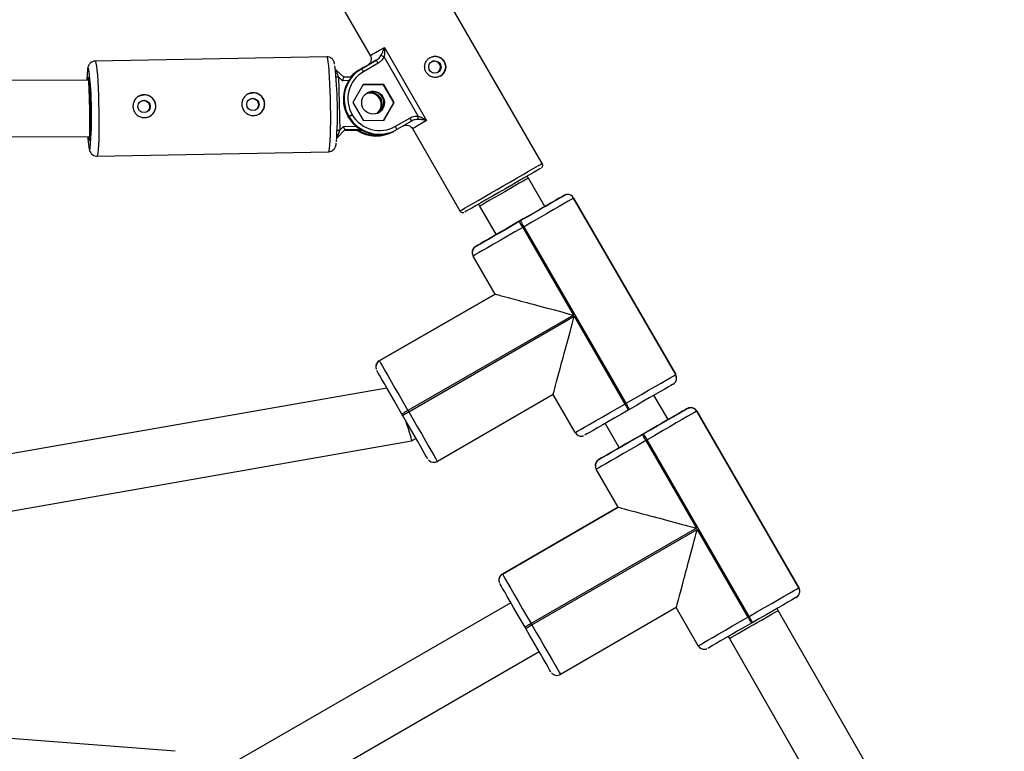
# Model space of a CAD drawing. Units: millimetres. Extents: x 602 to 2581, y 547 to 2222.
# Drawn here: x 2052 to 2080, y 1807 to 1828 of the extents above; entities that cross this region are included whole.
import ezdxf

# ---------------------------------------------------------------- set-up
doc = ezdxf.new("R2010")
doc.units = ezdxf.units.MM
doc.header["$LTSCALE"] = 80
doc.header["$PDSIZE"] = -1
doc.dimstyles.new('ISO-25', dxfattribs={"dimtxt": 2.5, "dimasz": 2.5, "dimexe": 1.25, "dimexo": 0.625, "dimtad": 1, "dimtxsty": 'Standard', "dimcen": 2.5, "dimadec": 0, "dimazin": 0, "dimtfac": 1, "dimtmove": 0, "dimatfit": 3, "dimfxl": 1, "dimarcsym": 0})

# ---------------------------------------------------------------- blocks, each defined once
blk = doc.blocks.new('*D3')
at = {"color": 0, "lineweight": -2}
for p, q in [((2050.486, 2114.79), (2546.234, 2114.79)), ((2538.234, 2088.374), (2538.234, 1490.46)), ((2538.234, 840.161), (2538.234, 1438.076)), ((1624.645, 813.745), (2546.234, 813.745))]:
    blk.add_line(p, q, dxfattribs=at)
at = {"color": 0}
for points in [[(2542.637, 2088.374), (2533.832, 2088.374), (2538.234, 2114.79)], [(2533.832, 840.161), (2542.637, 840.161), (2538.234, 813.745)]]:
    blk.add_solid(points, dxfattribs=at)
at = {"layer": 'Defpoints', "color": 0}
for p in [(2042.486, 2114.79), (1616.645, 813.745), (2538.234, 813.745)]:
    blk.add_point(p, dxfattribs=at)
at = {"color": 0, "insert": (2538.234, 1464.268), "char_height": 28, "attachment_point": 5}
blk.add_mtext('1301', dxfattribs=at)
blk = doc.blocks.new('*D4')
at = {"color": 0, "lineweight": -2}
for p, q in [((2050.68, 1926.435), (2434.667, 1926.435)), ((2426.667, 1900.019), (2426.667, 1472.09)), ((2426.667, 991.778), (2426.667, 1419.706)), ((1501.393, 965.362), (2434.667, 965.362))]:
    blk.add_line(p, q, dxfattribs=at)
at = {"color": 0}
for points in [[(2431.07, 1900.019), (2422.265, 1900.019), (2426.667, 1926.435)], [(2422.265, 991.778), (2431.07, 991.778), (2426.667, 965.362)]]:
    blk.add_solid(points, dxfattribs=at)
at = {"layer": 'Defpoints', "color": 0}
for p in [(2042.68, 1926.435), (1493.393, 965.362), (2426.667, 965.362)]:
    blk.add_point(p, dxfattribs=at)
at = {"color": 0, "insert": (2426.667, 1445.898), "char_height": 28, "attachment_point": 5}
blk.add_mtext('961', dxfattribs=at)

msp = doc.modelspace()

# ---------------------------------------------------------------- linework, layer by layer
at = {"color": 7, "linetype": 'Continuous', "lineweight": 25}
for p, q in [((2066.912, 1823.57), (2063.012, 1830.325)), ((2060.674, 1828.975), (2062.024, 1826.637)), ((2062.426, 1826.869), (2063.626, 1824.79)), ((2060.792, 1826.601), (2054.204, 1826.479)), ((2063.387, 1824.914), (2062.414, 1826.6)), ((2061.955, 1826.367), (2061.683, 1826.209)), ((2061.704, 1826.221), (2061.799, 1826.276)), ((2061.848, 1826.304), (2061.753, 1826.249)), ((2061.775, 1826.262), (2062.192, 1826.502)), ((2061.799, 1826.276), (2061.848, 1826.304)), ((2061.8, 1826.276), (2061.799, 1826.276)), ((2062.247, 1826.419), (2061.83, 1826.178)), ((2061.268, 1826.019), (2061.044, 1826.235)), ((2061.124, 1826.028), (2061.155, 1824.512)), ((2061.234, 1825.922), (2061.124, 1826.028)), ((2061.486, 1826.023), (2061.268, 1826.019)), ((2061.683, 1826.209), (2061.704, 1826.221)), ((2061.753, 1826.249), (2061.775, 1826.262)), ((2054.015, 1825.936), (2045.8, 1825.909)), ((2054.037, 1825.937), (2054.015, 1825.936)), ((2061.414, 1825.925), (2061.234, 1825.922)), ((2061.822, 1825.814), (2061.528, 1825.305)), ((2062.398, 1825.807), (2061.818, 1825.808)), ((2062.41, 1825.814), (2061.822, 1825.814)), ((2062.398, 1825.807), (2062.41, 1825.814)), ((2062.693, 1825.297), (2062.398, 1825.807)), ((2062.704, 1825.304), (2062.41, 1825.814)), ((2061.528, 1825.305), (2061.823, 1824.795)), ((2062.403, 1824.794), (2062.693, 1825.297)), ((2062.411, 1824.794), (2062.704, 1825.304)), ((2062.693, 1825.297), (2062.704, 1825.304)), ((2061.393, 1824.898), (2061.414, 1824.91)), ((2061.398, 1824.889), (2061.393, 1824.898)), ((2061.398, 1824.889), (2061.42, 1824.901)), ((2061.42, 1824.901), (2061.414, 1824.91)), ((2061.506, 1824.963), (2061.512, 1824.954)), ((2062.242, 1825.006), (2062.225, 1824.993)), ((2061.155, 1824.512), (2061.261, 1824.623)), ((2061.261, 1824.623), (2061.613, 1824.629)), ((2061.823, 1824.795), (2062.411, 1824.794)), ((2062.738, 1824.624), (2063.147, 1824.86)), ((2063.192, 1824.77), (2062.782, 1824.534)), ((2045.801, 1824.309), (2054.047, 1824.336)), ((2054.047, 1824.336), (2054.069, 1824.337)), ((2061.299, 1824.52), (2061.083, 1824.295)), ((2061.28, 1824.501), (2061.786, 1824.51)), ((2061.28, 1824.501), (2061.786, 1824.51)), ((2061.754, 1824.529), (2061.299, 1824.52)), ((2062.69, 1824.482), (2062.712, 1824.494)), ((2062.738, 1824.509), (2062.712, 1824.494)), ((2062.761, 1824.522), (2062.782, 1824.534)), ((2063.224, 1824.558), (2064.574, 1822.22)), ((2054.254, 1823.779), (2060.842, 1823.902)), ((2054.257, 1823.78), (2054.254, 1823.779)), ((2060.842, 1823.902), (2060.844, 1823.902)), ((2066.518, 1823.153), (2066.486, 1823.208)), ((2066.986, 1822.342), (2066.518, 1823.153)), ((2067.072, 1822.392), (2067.531, 1822.657)), ((2067.531, 1822.657), (2067.531, 1822.657)), ((2065.1, 1822.408), (2065.132, 1822.353)), ((2065.132, 1822.353), (2065.6, 1821.542)), ((2067.804, 1822.584), (2070.704, 1817.561)), ((2067.804, 1822.584), (2067.804, 1822.584)), ((2070.704, 1817.561), (2067.804, 1822.584)), ((2066.258, 1821.922), (2066.293, 1821.942)), ((2066.393, 1821.768), (2066.358, 1821.748)), ((2066.358, 1821.748), (2067.798, 1819.254)), ((2069.293, 1816.745), (2066.393, 1821.768)), ((2065.02, 1821.207), (2065.513, 1821.492)), ((2064.92, 1821.034), (2064.92, 1821.034)), ((2064.92, 1821.034), (2064.927, 1820.991)), ((2064.92, 1821.034), (2064.92, 1821.034)), ((2065.02, 1821.207), (2065.02, 1821.207)), ((2065.02, 1821.207), (2065.02, 1821.207)), ((2065.571, 1819.852), (2064.946, 1820.934)), ((2065.571, 1819.852), (2062.281, 1817.952)), ((2065.571, 1819.852), (2062.281, 1817.952)), ((2062.281, 1817.952), (2065.571, 1819.852)), ((2067.798, 1819.254), (2063.096, 1816.539)), ((2063.116, 1816.505), (2067.818, 1819.22)), ((2067.818, 1819.22), (2069.258, 1816.725)), ((2062.281, 1817.952), (2062.281, 1817.952)), ((2062.281, 1817.952), (2062.281, 1817.952)), ((2062.181, 1817.778), (2062.181, 1817.778)), ((2062.181, 1817.778), (2062.191, 1817.726)), ((2062.181, 1817.778), (2062.181, 1817.778)), ((2062.191, 1817.726), (2062.194, 1817.712)), ((2070.704, 1817.561), (2070.704, 1817.561)), ((2070.731, 1817.461), (2070.722, 1817.51)), ((2070.731, 1817.461), (2070.731, 1817.461)), ((2062.496, 1817.177), (2044.221, 1813.977)), ((2067.221, 1816.994), (2063.931, 1815.094)), ((2067.846, 1815.911), (2067.221, 1816.994)), ((2070.486, 1816.28), (2070.086, 1816.973)), ((2063.096, 1816.539), (2063.116, 1816.505)), ((2069.258, 1816.725), (2069.293, 1816.745)), ((2069.393, 1816.572), (2069.358, 1816.552)), ((2070.572, 1816.33), (2071.031, 1816.595)), ((2071.031, 1816.595), (2071.031, 1816.595)), ((2071.304, 1816.522), (2074.204, 1811.499)), ((2071.304, 1816.522), (2071.304, 1816.522)), ((2074.204, 1811.499), (2071.304, 1816.522)), ((2062.942, 1816.405), (2062.922, 1816.439)), ((2068.7, 1816.173), (2069.1, 1815.48)), ((2044.333, 1812.372), (2063.199, 1815.676)), ((2063.2, 1815.677), (2063.322, 1815.747)), ((2069.758, 1815.859), (2069.793, 1815.879)), ((2069.893, 1815.706), (2069.858, 1815.686)), ((2069.858, 1815.686), (2071.298, 1813.192)), ((2072.793, 1810.683), (2069.893, 1815.706)), ((2068.52, 1815.145), (2069.013, 1815.43)), ((2068.52, 1815.145), (2068.52, 1815.145)), ((2068.52, 1815.145), (2068.52, 1815.145)), ((2068.42, 1814.972), (2068.42, 1814.972)), ((2068.42, 1814.972), (2068.427, 1814.929)), ((2068.42, 1814.972), (2068.42, 1814.972)), ((2069.071, 1813.789), (2068.446, 1814.872)), ((2069.071, 1813.789), (2065.781, 1811.889)), ((2069.071, 1813.789), (2065.781, 1811.889)), ((2065.781, 1811.889), (2069.071, 1813.789)), ((2071.298, 1813.192), (2066.596, 1810.477)), ((2066.616, 1810.442), (2071.318, 1813.157)), ((2071.318, 1813.157), (2072.758, 1810.663)), ((2065.681, 1811.716), (2065.681, 1811.716)), ((2065.681, 1811.716), (2065.691, 1811.664)), ((2065.681, 1811.716), (2065.681, 1811.716)), ((2065.781, 1811.889), (2065.781, 1811.889)), ((2065.781, 1811.889), (2065.781, 1811.889)), ((2065.691, 1811.664), (2065.694, 1811.65)), ((2074.204, 1811.499), (2074.204, 1811.499)), ((2074.231, 1811.399), (2074.222, 1811.448)), ((2074.231, 1811.399), (2074.231, 1811.399)), ((2066.022, 1811.07), (2057.988, 1806.432)), ((2070.721, 1810.932), (2067.431, 1809.032)), ((2071.346, 1809.849), (2070.721, 1810.932)), ((2073.618, 1810.854), (2073.586, 1810.91)), ((2072.758, 1810.663), (2072.793, 1810.683)), ((2078.312, 1802.665), (2073.618, 1810.854)), ((2066.442, 1810.342), (2066.422, 1810.377)), ((2066.596, 1810.477), (2066.616, 1810.442)), ((2072.893, 1810.51), (2072.858, 1810.49)), ((2072.2, 1810.11), (2072.231, 1810.056)), ((2072.231, 1810.056), (2077.099, 1801.564)), ((2058.786, 1805.045), (2066.822, 1809.685)), ((2056.48, 1806.846), (2044.288, 1807.797))]:
    msp.add_line(p, q, dxfattribs=at)
at = {"color": 7, "linetype": 'Continuous', "lineweight": 25, "flags": 128}
for points in [[(2062.024, 1826.637), (2062.037, 1826.645), (2062.086, 1826.673), (2062.169, 1826.721), (2062.284, 1826.787), (2062.426, 1826.869)], [(2060.844, 1823.902), (2060.857, 1823.928), (2060.868, 1823.99), (2060.878, 1824.086), (2060.886, 1824.214), (2060.893, 1824.37), (2060.897, 1824.551), (2060.899, 1824.75), (2060.899, 1824.963), (2060.897, 1825.184), (2060.892, 1825.407), (2060.885, 1825.625), (2060.877, 1825.834), (2060.867, 1826.026), (2060.855, 1826.198), (2060.843, 1826.343), (2060.83, 1826.459), (2060.816, 1826.542), (2060.802, 1826.589), (2060.792, 1826.601)], [(2054.027, 1826.232), (2054.024, 1826.243), (2054.012, 1826.273), (2054, 1826.266), (2053.989, 1826.223), (2053.985, 1826.198)], [(2054.204, 1826.479), (2054.215, 1826.467), (2054.228, 1826.419), (2054.242, 1826.336), (2054.255, 1826.221), (2054.268, 1826.075), (2054.279, 1825.904), (2054.289, 1825.711), (2054.298, 1825.503), (2054.304, 1825.284), (2054.309, 1825.062), (2054.311, 1824.841), (2054.311, 1824.627), (2054.309, 1824.428), (2054.305, 1824.248), (2054.299, 1824.091), (2054.29, 1823.963), (2054.28, 1823.867), (2054.269, 1823.806), (2054.257, 1823.78)], [(2062.192, 1826.502), (2062.098, 1826.448), (2062.026, 1826.407), (2062.009, 1826.397)], [(2054.019, 1824.336), (2054.02, 1824.324), (2054.032, 1824.258), (2054.043, 1824.227), (2054.053, 1824.233), (2054.063, 1824.276), (2054.071, 1824.353), (2054.077, 1824.462), (2054.082, 1824.598), (2054.084, 1824.756), (2054.084, 1824.928), (2054.082, 1825.109), (2054.078, 1825.291), (2054.072, 1825.465), (2054.064, 1825.626), (2054.054, 1825.766), (2054.044, 1825.88), (2054.033, 1825.963), (2054.022, 1826.012), (2054.011, 1826.025), (2054.011, 1826.025)], [(2061.683, 1826.209), (2061.525, 1826.096), (2061.45, 1826.022)], [(2061.46, 1826.023), (2061.547, 1826.109), (2061.704, 1826.221)], [(2055.441, 1825.478), (2055.49, 1825.501), (2055.595, 1825.52)], [(2058.535, 1825.536), (2058.584, 1825.558), (2058.689, 1825.578)], [(2061.904, 1825.556), (2061.93, 1825.567), (2062.035, 1825.586)], [(2062.065, 1825.584), (2061.978, 1825.58), (2061.913, 1825.56)], [(2061.927, 1825.57), (2061.976, 1825.593), (2062.081, 1825.612)], [(2061.414, 1824.91), (2061.417, 1824.912), (2061.423, 1824.915), (2061.432, 1824.921), (2061.444, 1824.927), (2061.457, 1824.935), (2061.473, 1824.944), (2061.489, 1824.954), (2061.506, 1824.963)], [(2061.42, 1824.901), (2061.423, 1824.902), (2061.429, 1824.906), (2061.437, 1824.911), (2061.449, 1824.918), (2061.463, 1824.926), (2061.478, 1824.935), (2061.495, 1824.944), (2061.512, 1824.954)], [(2063.626, 1824.79), (2063.484, 1824.708), (2063.369, 1824.642), (2063.286, 1824.594), (2063.237, 1824.566), (2063.224, 1824.558)], [(2054.029, 1824.031), (2054.041, 1823.988), (2054.053, 1823.976)], [(2054.053, 1823.976), (2054.064, 1824.001), (2054.065, 1824.005)], [(2065.82, 1822.939), (2066.011, 1823.049), (2066.195, 1823.155), (2066.366, 1823.254), (2066.521, 1823.344), (2066.654, 1823.42), (2066.762, 1823.483), (2066.842, 1823.53), (2066.893, 1823.559), (2066.912, 1823.57), (2066.912, 1823.57)], [(2066.875, 1823.433), (2066.864, 1823.427), (2066.822, 1823.402), (2066.75, 1823.361), (2066.651, 1823.304), (2066.527, 1823.232), (2066.382, 1823.148), (2066.22, 1823.055), (2066.046, 1822.954), (2065.865, 1822.849)], [(2064.574, 1822.22), (2064.587, 1822.227), (2064.631, 1822.253), (2064.706, 1822.296), (2064.809, 1822.355), (2064.937, 1822.429), (2065.087, 1822.516), (2065.256, 1822.613), (2065.437, 1822.718), (2065.627, 1822.828), (2065.82, 1822.939)], [(2066.518, 1823.153), (2066.518, 1823.152), (2066.498, 1823.141), (2066.446, 1823.111), (2066.366, 1823.064), (2066.26, 1823.003), (2066.134, 1822.931), (2065.993, 1822.849), (2065.845, 1822.764), (2065.696, 1822.677), (2065.552, 1822.595), (2065.422, 1822.519), (2065.31, 1822.455), (2065.222, 1822.404), (2065.163, 1822.37), (2065.135, 1822.354), (2065.132, 1822.353)], [(2065.865, 1822.849), (2065.681, 1822.743), (2065.501, 1822.639), (2065.329, 1822.54), (2065.17, 1822.448), (2065.029, 1822.367), (2064.911, 1822.299), (2064.817, 1822.245), (2064.752, 1822.207), (2064.717, 1822.187), (2064.71, 1822.183)], [(2066.293, 1821.942), (2066.486, 1822.053), (2066.675, 1822.163), (2066.855, 1822.266), (2067.021, 1822.362), (2067.168, 1822.447), (2067.295, 1822.52), (2067.396, 1822.579), (2067.47, 1822.622), (2067.516, 1822.648), (2067.531, 1822.657)], [(2067.531, 1822.657), (2067.516, 1822.649), (2067.47, 1822.623), (2067.396, 1822.58), (2067.295, 1822.521), (2067.168, 1822.448), (2067.021, 1822.363), (2066.985, 1822.343)], [(2067.531, 1822.657), (2067.567, 1822.674), (2067.605, 1822.682)], [(2067.072, 1822.392), (2067.054, 1822.382), (2067.003, 1822.352), (2066.921, 1822.305), (2066.812, 1822.242), (2066.68, 1822.166), (2066.531, 1822.08), (2066.372, 1821.988), (2066.21, 1821.894), (2066.051, 1821.803), (2065.903, 1821.717), (2065.771, 1821.641), (2065.663, 1821.578), (2065.581, 1821.531), (2065.531, 1821.502), (2065.513, 1821.492)], [(2067.804, 1822.584), (2067.787, 1822.574), (2067.735, 1822.544), (2067.65, 1822.495), (2067.535, 1822.428), (2067.391, 1822.345), (2067.222, 1822.248), (2067.034, 1822.138), (2066.829, 1822.02), (2066.614, 1821.896), (2066.393, 1821.768)], [(2066.985, 1822.342), (2067.007, 1822.355), (2067.035, 1822.371)], [(2065.02, 1821.207), (2065.035, 1821.216), (2065.08, 1821.242), (2065.155, 1821.285), (2065.256, 1821.343), (2065.382, 1821.416), (2065.53, 1821.502), (2065.696, 1821.597), (2065.875, 1821.701), (2066.064, 1821.81), (2066.258, 1821.922)], [(2066.358, 1821.748), (2066.339, 1821.782), (2066.32, 1821.815), (2066.302, 1821.845), (2066.287, 1821.871), (2066.275, 1821.892), (2066.266, 1821.908), (2066.26, 1821.918), (2066.258, 1821.922)], [(2066.393, 1821.768), (2066.373, 1821.802), (2066.354, 1821.835), (2066.337, 1821.865), (2066.322, 1821.891), (2066.31, 1821.912), (2066.3, 1821.928), (2066.295, 1821.938), (2066.293, 1821.942)], [(2066.358, 1821.748), (2066.137, 1821.621), (2065.922, 1821.497), (2065.717, 1821.378), (2065.528, 1821.269), (2065.36, 1821.172), (2065.216, 1821.089), (2065.1, 1821.023), (2065.016, 1820.974), (2064.964, 1820.944), (2064.946, 1820.934)], [(2065.6, 1821.543), (2065.53, 1821.503), (2065.382, 1821.417), (2065.256, 1821.344), (2065.155, 1821.286), (2065.08, 1821.243), (2065.035, 1821.216), (2065.02, 1821.207)], [(2062.281, 1817.952), (2062.291, 1817.934), (2062.32, 1817.882), (2062.369, 1817.797), (2062.436, 1817.682), (2062.519, 1817.538), (2062.616, 1817.369), (2062.726, 1817.18), (2062.844, 1816.975), (2062.968, 1816.76), (2063.096, 1816.539)], [(2062.181, 1817.778), (2062.182, 1817.752), (2062.188, 1817.725)], [(2062.922, 1816.439), (2062.81, 1816.633), (2062.701, 1816.822), (2062.598, 1817.002), (2062.502, 1817.167), (2062.417, 1817.315), (2062.344, 1817.441), (2062.285, 1817.543), (2062.242, 1817.618), (2062.216, 1817.663), (2062.207, 1817.678)], [(2069.293, 1816.745), (2069.513, 1816.873), (2069.729, 1816.997), (2069.934, 1817.115), (2070.122, 1817.225), (2070.291, 1817.322), (2070.435, 1817.405), (2070.55, 1817.472), (2070.635, 1817.521), (2070.687, 1817.551), (2070.704, 1817.561)], [(2070.725, 1817.511), (2070.721, 1817.525), (2070.704, 1817.561)], [(2070.731, 1817.461), (2070.729, 1817.487), (2070.725, 1817.511)], [(2070.631, 1817.288), (2070.616, 1817.279), (2070.57, 1817.253), (2070.496, 1817.21), (2070.395, 1817.151), (2070.268, 1817.078), (2070.121, 1816.993), (2069.955, 1816.897), (2069.775, 1816.793), (2069.586, 1816.684), (2069.393, 1816.572)], [(2063.096, 1816.539), (2063.062, 1816.52), (2063.029, 1816.501), (2062.999, 1816.484), (2062.973, 1816.469), (2062.951, 1816.456), (2062.936, 1816.447), (2062.926, 1816.441), (2062.922, 1816.439)], [(2062.942, 1816.405), (2062.946, 1816.407), (2062.956, 1816.412), (2062.972, 1816.421), (2062.993, 1816.434), (2063.019, 1816.449), (2063.049, 1816.466), (2063.082, 1816.485), (2063.116, 1816.505)], [(2063.116, 1816.505), (2063.243, 1816.284), (2063.367, 1816.068), (2063.486, 1815.864), (2063.595, 1815.675), (2063.692, 1815.507), (2063.775, 1815.363), (2063.842, 1815.247), (2063.891, 1815.163), (2063.92, 1815.111), (2063.931, 1815.094)], [(2067.846, 1815.911), (2067.864, 1815.921), (2067.916, 1815.951), (2068, 1816), (2068.116, 1816.066), (2068.26, 1816.149), (2068.428, 1816.246), (2068.617, 1816.355), (2068.822, 1816.474), (2069.037, 1816.598), (2069.258, 1816.725)], [(2069.358, 1816.552), (2069.164, 1816.44), (2068.975, 1816.331), (2068.796, 1816.228), (2068.63, 1816.132), (2068.482, 1816.047), (2068.356, 1815.974), (2068.255, 1815.916), (2068.18, 1815.873), (2068.135, 1815.847), (2068.12, 1815.838)], [(2069.258, 1816.725), (2069.278, 1816.692), (2069.296, 1816.659), (2069.314, 1816.629), (2069.329, 1816.603), (2069.341, 1816.581), (2069.35, 1816.565), (2069.356, 1816.556), (2069.358, 1816.552)], [(2069.393, 1816.572), (2069.391, 1816.576), (2069.385, 1816.585), (2069.376, 1816.601), (2069.363, 1816.623), (2069.348, 1816.649), (2069.331, 1816.679), (2069.312, 1816.712), (2069.293, 1816.745)], [(2069.793, 1815.879), (2069.986, 1815.991), (2070.175, 1816.1), (2070.355, 1816.204), (2070.521, 1816.3), (2070.668, 1816.385), (2070.795, 1816.458), (2070.896, 1816.517), (2070.97, 1816.56), (2071.016, 1816.586), (2071.031, 1816.595)], [(2071.304, 1816.522), (2071.287, 1816.512), (2071.235, 1816.482), (2071.15, 1816.433), (2071.035, 1816.366), (2070.891, 1816.283), (2070.722, 1816.185), (2070.534, 1816.076), (2070.329, 1815.958), (2070.113, 1815.834), (2069.893, 1815.706)], [(2071.031, 1816.595), (2071.016, 1816.586), (2070.97, 1816.56), (2070.896, 1816.518), (2070.795, 1816.459), (2070.668, 1816.386), (2070.521, 1816.301), (2070.485, 1816.281)], [(2071.031, 1816.595), (2071.067, 1816.611), (2071.105, 1816.62)], [(2063.657, 1815.167), (2063.649, 1815.182), (2063.622, 1815.227), (2063.579, 1815.302), (2063.521, 1815.403), (2063.448, 1815.529), (2063.363, 1815.677), (2063.267, 1815.842), (2063.163, 1816.022), (2063.054, 1816.211), (2062.942, 1816.405)], [(2070.572, 1816.33), (2070.554, 1816.32), (2070.503, 1816.29), (2070.421, 1816.243), (2070.312, 1816.18), (2070.18, 1816.103), (2070.031, 1816.018), (2069.872, 1815.926), (2069.71, 1815.832), (2069.551, 1815.74), (2069.403, 1815.655), (2069.271, 1815.579), (2069.163, 1815.516), (2069.081, 1815.469), (2069.031, 1815.44), (2069.013, 1815.43)], [(2070.485, 1816.28), (2070.507, 1816.292), (2070.535, 1816.309)], [(2069.858, 1815.686), (2069.637, 1815.559), (2069.422, 1815.434), (2069.217, 1815.316), (2069.028, 1815.207), (2068.86, 1815.11), (2068.716, 1815.027), (2068.6, 1814.96), (2068.516, 1814.912), (2068.464, 1814.882), (2068.446, 1814.872)], [(2068.52, 1815.145), (2068.535, 1815.154), (2068.58, 1815.18), (2068.655, 1815.223), (2068.756, 1815.281), (2068.882, 1815.354), (2069.03, 1815.439), (2069.196, 1815.535), (2069.375, 1815.639), (2069.564, 1815.748), (2069.758, 1815.859)], [(2069.858, 1815.686), (2069.839, 1815.72), (2069.82, 1815.752), (2069.803, 1815.782), (2069.787, 1815.809), (2069.775, 1815.83), (2069.766, 1815.846), (2069.76, 1815.856), (2069.758, 1815.859)], [(2069.893, 1815.706), (2069.873, 1815.74), (2069.854, 1815.772), (2069.837, 1815.802), (2069.822, 1815.829), (2069.81, 1815.85), (2069.8, 1815.866), (2069.795, 1815.876), (2069.793, 1815.879)], [(2069.1, 1815.481), (2069.03, 1815.44), (2068.882, 1815.355), (2068.756, 1815.282), (2068.655, 1815.223), (2068.58, 1815.18), (2068.535, 1815.154), (2068.52, 1815.145)], [(2065.681, 1811.716), (2065.682, 1811.69), (2065.688, 1811.663)], [(2065.781, 1811.889), (2065.791, 1811.872), (2065.82, 1811.82), (2065.869, 1811.735), (2065.936, 1811.619), (2066.019, 1811.475), (2066.117, 1811.307), (2066.226, 1811.118), (2066.344, 1810.913), (2066.468, 1810.698), (2066.596, 1810.477)], [(2066.422, 1810.377), (2066.31, 1810.571), (2066.201, 1810.76), (2066.098, 1810.939), (2066.002, 1811.105), (2065.917, 1811.253), (2065.844, 1811.379), (2065.785, 1811.481), (2065.742, 1811.555), (2065.716, 1811.601), (2065.707, 1811.616)], [(2072.793, 1810.683), (2073.014, 1810.811), (2073.229, 1810.935), (2073.434, 1811.053), (2073.622, 1811.162), (2073.791, 1811.26), (2073.935, 1811.343), (2074.05, 1811.41), (2074.135, 1811.459), (2074.187, 1811.489), (2074.204, 1811.499)], [(2074.225, 1811.448), (2074.22, 1811.463), (2074.204, 1811.499)], [(2074.231, 1811.399), (2074.229, 1811.425), (2074.225, 1811.448)], [(2074.131, 1811.226), (2074.116, 1811.217), (2074.07, 1811.191), (2073.996, 1811.148), (2073.895, 1811.089), (2073.768, 1811.016), (2073.621, 1810.931), (2073.455, 1810.835), (2073.275, 1810.731), (2073.086, 1810.622), (2072.893, 1810.51)], [(2071.346, 1809.849), (2071.364, 1809.859), (2071.416, 1809.889), (2071.5, 1809.937), (2071.616, 1810.004), (2071.76, 1810.087), (2071.928, 1810.184), (2072.117, 1810.293), (2072.322, 1810.411), (2072.537, 1810.536), (2072.758, 1810.663)], [(2072.231, 1810.056), (2072.239, 1810.06), (2072.266, 1810.076), (2072.314, 1810.104), (2072.38, 1810.142), (2072.463, 1810.189), (2072.56, 1810.245), (2072.668, 1810.307), (2072.783, 1810.374), (2072.903, 1810.443), (2073.024, 1810.512), (2073.142, 1810.58), (2073.253, 1810.644), (2073.354, 1810.702), (2073.442, 1810.753), (2073.514, 1810.794), (2073.569, 1810.825), (2073.604, 1810.845), (2073.618, 1810.854), (2073.618, 1810.854)], [(2072.758, 1810.663), (2072.778, 1810.629), (2072.796, 1810.597), (2072.814, 1810.567), (2072.829, 1810.541), (2072.841, 1810.519), (2072.85, 1810.503), (2072.856, 1810.493), (2072.858, 1810.49)], [(2072.893, 1810.51), (2072.891, 1810.513), (2072.885, 1810.523), (2072.876, 1810.539), (2072.863, 1810.561), (2072.848, 1810.587), (2072.831, 1810.617), (2072.812, 1810.649), (2072.793, 1810.683)], [(2066.596, 1810.477), (2066.562, 1810.457), (2066.529, 1810.439), (2066.499, 1810.421), (2066.473, 1810.406), (2066.452, 1810.394), (2066.436, 1810.385), (2066.426, 1810.379), (2066.422, 1810.377)], [(2066.442, 1810.342), (2066.446, 1810.344), (2066.455, 1810.35), (2066.472, 1810.359), (2066.493, 1810.372), (2066.519, 1810.387), (2066.549, 1810.404), (2066.582, 1810.423), (2066.616, 1810.442)], [(2067.157, 1809.105), (2067.149, 1809.12), (2067.122, 1809.165), (2067.079, 1809.239), (2067.021, 1809.341), (2066.948, 1809.467), (2066.863, 1809.615), (2066.767, 1809.78), (2066.663, 1809.96), (2066.554, 1810.149), (2066.442, 1810.342)], [(2066.616, 1810.442), (2066.743, 1810.222), (2066.867, 1810.006), (2066.986, 1809.802), (2067.095, 1809.613), (2067.192, 1809.444), (2067.275, 1809.301), (2067.342, 1809.185), (2067.391, 1809.1), (2067.421, 1809.049), (2067.431, 1809.032)], [(2072.858, 1810.49), (2072.664, 1810.378), (2072.475, 1810.269), (2072.296, 1810.166), (2072.13, 1810.07), (2071.982, 1809.985), (2071.856, 1809.912), (2071.755, 1809.853), (2071.68, 1809.811), (2071.635, 1809.784), (2071.62, 1809.776)]]:
    msp.add_lwpolyline(points, dxfattribs=at)
at = {"color": 7, "linetype": 'Continuous', "lineweight": 25}
for centre, radius in [((2063.86, 1826.311), 0.175), ((2058.687, 1825.248), 0.175), ((2062.105, 1825.298), 0.325), ((2055.593, 1825.191), 0.175)]:
    msp.add_circle(centre, radius, dxfattribs=at)
for centre, radius, start, end in [((2061.975, 1825.694), 1.007, 64.1605, 69.5414), ((2063.867, 1826.315), 0.3, 299.723, 119.9147), ((2049.547, 1825.036), 11.545, 355.7406, 6.5175), ((2059.447, 1830.801), 5.094, 299.4302, 300.1874), ((2061.902, 1826.248), 0.385, 26.293, 41.2534), ((2057.094, 1825.847), 3.129, 173.556, 178.3706), ((2054.271, 1825.921), 0.28, 158.3317, 177.0165), ((2043.366, 1824.935), 10.739, 355.0349, 6.9357), ((2061.078, 1828.157), 2.13, 269.2812, 271.221), ((2062.249, 1825.393), 0.989, 120.0702, 210.0563), ((2062.27, 1825.406), 0.989, 120.0622, 210.0642), ((2062.276, 1825.409), 0.889, 120.0622, 210.0653), ((2061.486, 1826.008), 0.384, 26.2666, 41.2798), ((2055.601, 1825.195), 0.325, 299.7587, 91.0623), ((2058.695, 1825.253), 0.325, 299.7613, 91.0573), ((2062.012, 1825.245), 0.325, 309.1364, 110.143), ((2062.088, 1825.288), 0.325, 301.3379, 117.9443), ((2062.041, 1825.261), 0.325, 327.7559, 91.046), ((2062.087, 1825.287), 0.325, 299.7613, 91.0573), ((2062.263, 1825.387), 0.998, 209.9362, 299.9368), ((2062.284, 1825.399), 0.998, 209.9381, 299.9377), ((2062.29, 1825.402), 0.898, 209.9346, 299.9398), ((2062.396, 1824.986), 0.994, 350.4071, 355.8562), ((2062.423, 1824.413), 0.379, 18.5992, 33.7745), ((2062.832, 1824.649), 0.379, 18.5992, 33.7745), ((2056.649, 1824.476), 2.657, 183.021, 189.6433), ((2061.111, 1826.427), 1.915, 269.1093, 271.3078), ((2062.192, 1825.345), 0.997, 237.1618, 299.9729), ((2062.214, 1825.357), 0.996, 238.403, 299.9761), ((2067.631, 1822.484), 0.2, 29.9853, 120.0212), ((2067.631, 1822.484), 0.2, 30.0185, 97.5326), ((2065.12, 1821.034), 0.2, 119.9863, 184.8786), ((2065.12, 1821.034), 0.2, 119.9825, 180.0433), ((2065.12, 1821.034), 0.2, 119.9902, 180.0493), ((2065.119, 1821.034), 0.2, 180.009, 210.024), ((2062.38, 1817.778), 0.2, 119.9639, 184.5596), ((2062.38, 1817.779), 0.2, 119.9614, 180.0644), ((2062.38, 1817.778), 0.2, 119.9825, 180.0433), ((2062.38, 1817.779), 0.2, 146.3241, 180.0698), ((2062.38, 1817.779), 0.2, 119.9575, 146.3528), ((2070.531, 1817.461), 0.2, 300.005, 29.9965), ((2071.131, 1816.422), 0.2, 29.9932, 120.0083), ((2071.131, 1816.422), 0.2, 30.0087, 97.5316), ((2068.02, 1816.011), 0.2, 210.0476, 277.8722), ((2063.831, 1815.267), 0.2, 230.6982, 299.994), ((2068.62, 1814.972), 0.201, 120.1322, 187.7984), ((2068.62, 1814.972), 0.2, 120.0165, 180.0093), ((2068.62, 1814.972), 0.2, 120.029, 180.0105), ((2068.62, 1814.972), 0.2, 180.0614, 209.9716), ((2065.881, 1811.716), 0.2, 120.0011, 180.0248), ((2065.881, 1811.716), 0.2, 120.001, 180.0248), ((2065.88, 1811.716), 0.2, 146.2801, 180.0687), ((2065.881, 1811.716), 0.2, 120.0098, 146.3415), ((2074.031, 1811.399), 0.2, 299.9796, 30.0032), ((2071.52, 1809.949), 0.2, 210.0476, 277.8722), ((2067.331, 1809.205), 0.2, 230.6882, 300.004)]:
    msp.add_arc(centre, radius, start, end, dxfattribs=at)
for centre, major_axis, ratio, start_param, end_param in [((2061.118, 1826.025), (-0.075, 0.211), 0.029167, 4.717571, 6.288368), ((2061.229, 1825.918), (0.04, 0.101), 0.038506, 4.760018, 6.330814), ((2054.031, 1825.136), (-0.016, 0.8), 0.026172, 4.089462, 6.28275), ((2054.031, 1825.136), (-0.016, 0.8), 0.026172, 3.141157, 4.089462), ((2061.255, 1824.619), (-0.0433, 0.0992), 0.060857, 3.148024, 4.71882), ((2061.149, 1824.509), (0.066, 0.213), 0.020256, 3.163251, 4.734047), ((2067.798, 1819.255), (2.227, -0.597), 0.000327, 3.14168, 4.712477), ((2067.818, 1819.22), (0.597, 2.227), 0.000088, 3.141265, 4.712062), ((2062.922, 1816.44), (-0.277, 0.764), 0.050092, 3.13273, 4.433016), ((2071.298, 1813.193), (2.227, -0.597), 0.000327, 3.14168, 4.712477), ((2071.318, 1813.158), (0.597, 2.227), 0.000088, 3.141265, 4.712062)]:
    msp.add_ellipse(centre, major_axis=major_axis, ratio=ratio, start_param=start_param, end_param=end_param, dxfattribs=at)
for points, knots in [([(2062.327, 1826.637), (2062.346, 1826.673), (2062.387, 1826.752), (2062.412, 1826.829), (2062.426, 1826.868), (2062.426, 1826.869)], [0, 0, 0, 0, 0.453194, 0.996244, 1, 1, 1, 1]), ([(2062.426, 1826.869), (2062.426, 1826.868), (2062.428, 1826.845), (2062.431, 1826.797), (2062.432, 1826.708), (2062.421, 1826.642), (2062.414, 1826.6)], [0, 0, 0, 0, 0.003889, 0.274889, 0.542585, 1, 1, 1, 1]), ([(2061.011, 1826.393), (2061.008, 1826.407), (2061.003, 1826.432), (2060.99, 1826.47), (2060.967, 1826.512), (2060.928, 1826.557), (2060.868, 1826.594), (2060.819, 1826.598), (2060.795, 1826.601)], [0, 0, 0, 0, 0.229783, 0.409871, 0.552508, 0.691658, 0.843405, 1, 1, 1, 1]), ([(2062.023, 1826.637), (2062.023, 1826.637), (2062.041, 1826.619), (2062.049, 1826.571), (2062.051, 1826.511), (2062.038, 1826.462), (2062.018, 1826.426), (2061.997, 1826.399), (2061.978, 1826.383), (2061.966, 1826.373), (2061.96, 1826.369), (2061.957, 1826.367), (2061.956, 1826.367), (2061.955, 1826.366), (2061.955, 1826.366)], [0, 0, 0, 0, 0.000632, 0.234876, 0.417996, 0.570561, 0.699393, 0.80462, 0.884941, 0.933002, 0.952484, 0.967332, 0.986006, 1, 1, 1, 1]), ([(2062.192, 1826.502), (2062.213, 1826.516), (2062.267, 1826.551), (2062.304, 1826.604), (2062.327, 1826.637)], [0, 0, 0, 0, 0.385445, 1, 1, 1, 1]), ([(2062.414, 1826.6), (2062.388, 1826.555), (2062.344, 1826.483), (2062.274, 1826.437), (2062.247, 1826.419)], [0, 0, 0, 0, 0.612798, 1, 1, 1, 1]), ([(2064.02, 1826.057), (2064.048, 1826.076), (2064.102, 1826.115), (2064.153, 1826.203), (2064.174, 1826.301), (2064.161, 1826.403), (2064.115, 1826.494), (2064.044, 1826.565), (2063.954, 1826.61), (2063.853, 1826.622), (2063.754, 1826.599), (2063.668, 1826.545), (2063.604, 1826.466), (2063.569, 1826.371), (2063.567, 1826.268), (2063.6, 1826.171), (2063.662, 1826.091), (2063.747, 1826.036), (2063.846, 1826.012), (2063.942, 1826.019), (2063.997, 1826.045), (2064.02, 1826.057)], [0, 0, 0, 0, 0.052797, 0.105568, 0.159111, 0.213282, 0.266543, 0.318826, 0.37154, 0.425446, 0.479433, 0.532333, 0.584635, 0.637723, 0.691808, 0.745561, 0.798113, 0.850467, 0.903933, 0.958088, 1, 1, 1, 1]), ([(2054.206, 1826.478), (2054.206, 1826.478), (2054.179, 1826.483), (2054.129, 1826.466), (2054.073, 1826.432), (2054.038, 1826.391), (2054.017, 1826.353), (2054.004, 1826.317), (2053.995, 1826.28), (2053.99, 1826.249), (2053.988, 1826.231)], [0, 0, 0, 0, 0.003034, 0.149978, 0.268142, 0.374952, 0.479797, 0.60359, 0.772773, 1, 1, 1, 1]), ([(2063.943, 1826.159), (2063.955, 1826.168), (2063.982, 1826.188), (2064.009, 1826.236), (2064.022, 1826.293), (2064.014, 1826.353), (2063.987, 1826.406), (2063.945, 1826.447), (2063.892, 1826.473), (2063.834, 1826.479), (2063.787, 1826.471), (2063.765, 1826.456), (2063.759, 1826.452)], [0, 0, 0, 0, 0.082455, 0.191434, 0.301717, 0.412881, 0.522686, 0.630964, 0.739908, 0.850789, 0.961729, 1, 1, 1, 1]), ([(2055.595, 1825.521), (2055.631, 1825.518), (2055.703, 1825.512), (2055.801, 1825.46), (2055.878, 1825.382), (2055.924, 1825.28), (2055.934, 1825.17), (2055.907, 1825.064), (2055.847, 1824.973), (2055.759, 1824.904), (2055.654, 1824.869), (2055.544, 1824.87), (2055.442, 1824.908), (2055.357, 1824.976), (2055.299, 1825.07), (2055.274, 1825.179), (2055.286, 1825.288), (2055.332, 1825.386), (2055.408, 1825.463), (2055.5, 1825.511), (2055.566, 1825.518), (2055.595, 1825.521)], [0, 0, 0, 0, 0.0526382, 0.1052141, 0.158772, 0.2130001, 0.2661895, 0.31831, 0.3708617, 0.4247623, 0.4788454, 0.5316237, 0.5836034, 0.6365586, 0.6907383, 0.7444937, 0.7969111, 0.8490912, 0.9024667, 0.9567078, 1, 1, 1, 1]), ([(2058.69, 1825.578), (2058.726, 1825.575), (2058.798, 1825.57), (2058.895, 1825.518), (2058.972, 1825.439), (2059.019, 1825.338), (2059.028, 1825.228), (2059.001, 1825.122), (2058.941, 1825.03), (2058.854, 1824.962), (2058.748, 1824.926), (2058.638, 1824.928), (2058.536, 1824.965), (2058.452, 1825.034), (2058.393, 1825.128), (2058.369, 1825.236), (2058.381, 1825.345), (2058.426, 1825.443), (2058.502, 1825.521), (2058.594, 1825.569), (2058.66, 1825.575), (2058.69, 1825.578)], [0, 0, 0, 0, 0.052615, 0.105192, 0.15875, 0.212978, 0.266168, 0.318283, 0.370848, 0.424749, 0.478832, 0.531587, 0.583589, 0.636544, 0.690705, 0.744478, 0.796893, 0.849074, 0.902433, 0.956685, 1, 1, 1, 1]), ([(2055.492, 1825.332), (2055.505, 1825.339), (2055.53, 1825.354), (2055.559, 1825.356), (2055.574, 1825.357)], [0, 0, 0, 0, 0.496638, 1, 1, 1, 1]), ([(2055.574, 1825.357), (2055.593, 1825.355), (2055.632, 1825.352), (2055.685, 1825.324), (2055.726, 1825.281), (2055.751, 1825.226), (2055.756, 1825.167), (2055.741, 1825.11), (2055.71, 1825.061), (2055.679, 1825.041), (2055.664, 1825.031)], [0, 0, 0, 0, 0.125917, 0.251814, 0.379164, 0.507601, 0.634315, 0.759452, 0.885306, 1, 1, 1, 1]), ([(2058.586, 1825.39), (2058.599, 1825.397), (2058.624, 1825.411), (2058.653, 1825.413), (2058.668, 1825.414)], [0, 0, 0, 0, 0.496238, 1, 1, 1, 1]), ([(2058.668, 1825.414), (2058.688, 1825.413), (2058.727, 1825.41), (2058.779, 1825.381), (2058.821, 1825.339), (2058.845, 1825.284), (2058.85, 1825.224), (2058.835, 1825.168), (2058.804, 1825.119), (2058.773, 1825.098), (2058.758, 1825.088)], [0, 0, 0, 0, 0.125942, 0.25171, 0.379145, 0.507499, 0.634334, 0.759407, 0.885215, 1, 1, 1, 1]), ([(2063.147, 1824.86), (2063.194, 1824.882), (2063.271, 1824.917), (2063.355, 1824.915), (2063.387, 1824.914)], [0, 0, 0, 0, 0.61177, 1, 1, 1, 1]), ([(2063.387, 1824.914), (2063.427, 1824.9), (2063.49, 1824.876), (2063.567, 1824.831), (2063.606, 1824.804), (2063.626, 1824.79), (2063.626, 1824.79)], [0, 0, 0, 0, 0.457274, 0.725042, 0.995931, 1, 1, 1, 1]), ([(2062.955, 1824.634), (2062.956, 1824.634), (2062.957, 1824.635), (2062.961, 1824.637), (2062.97, 1824.642), (2062.997, 1824.652), (2063.045, 1824.661), (2063.112, 1824.653), (2063.179, 1824.619), (2063.209, 1824.578), (2063.223, 1824.559)], [0, 0, 0, 0, 0.026984, 0.045635, 0.068736, 0.135971, 0.31252, 0.528963, 0.772432, 1, 1, 1, 1]), ([(2063.376, 1824.82), (2063.351, 1824.819), (2063.286, 1824.815), (2063.228, 1824.787), (2063.192, 1824.77)], [0, 0, 0, 0, 0.3882594, 1, 1, 1, 1]), ([(2063.626, 1824.79), (2063.626, 1824.79), (2063.585, 1824.799), (2063.505, 1824.814), (2063.417, 1824.819), (2063.376, 1824.82)], [0, 0, 0, 0, 0.003815, 0.546913, 1, 1, 1, 1]), ([(2060.939, 1823.928), (2060.96, 1823.943), (2060.994, 1823.969), (2061.022, 1824.013), (2061.038, 1824.049), (2061.048, 1824.087), (2061.054, 1824.115), (2061.057, 1824.14), (2061.058, 1824.146)], [0, 0, 0, 0, 0.180412, 0.309539, 0.452773, 0.636798, 0.924978, 1, 1, 1, 1]), ([(2054.036, 1823.985), (2054.038, 1823.975), (2054.042, 1823.951), (2054.053, 1823.919), (2054.073, 1823.877), (2054.111, 1823.83), (2054.168, 1823.793), (2054.228, 1823.775), (2054.263, 1823.782), (2054.274, 1823.785)], [0, 0, 0, 0, 0.156659, 0.341918, 0.497318, 0.630585, 0.775844, 0.931561, 1, 1, 1, 1]), ([(2060.861, 1823.907), (2060.878, 1823.908), (2060.906, 1823.911), (2060.93, 1823.923), (2060.939, 1823.928)], [0, 0, 0, 0, 0.610523, 1, 1, 1, 1]), ([(2066.892, 1823.446), (2066.893, 1823.446), (2066.903, 1823.455), (2066.917, 1823.475), (2066.926, 1823.508), (2066.926, 1823.54), (2066.916, 1823.559), (2066.912, 1823.568)], [0, 0, 0, 0, 0.0155812, 0.2938396, 0.5288315, 0.7837414, 1, 1, 1, 1]), ([(2067.605, 1822.682), (2067.603, 1822.682), (2067.591, 1822.681), (2067.577, 1822.677), (2067.565, 1822.673), (2067.563, 1822.672)], [0, 0, 0, 0, 0.130198, 0.816413, 1, 1, 1, 1]), ([(2064.572, 1822.223), (2064.572, 1822.223), (2064.577, 1822.21), (2064.594, 1822.193), (2064.62, 1822.177), (2064.645, 1822.17), (2064.666, 1822.17), (2064.678, 1822.171), (2064.684, 1822.173), (2064.684, 1822.173)], [0, 0, 0, 0, 0.012231, 0.299629, 0.523601, 0.710017, 0.867022, 0.995854, 1, 1, 1, 1]), ([(2064.96, 1821.155), (2064.951, 1821.141), (2064.93, 1821.108), (2064.92, 1821.065), (2064.92, 1821.038), (2064.92, 1821.034)], [0, 0, 0, 0, 0.373382, 0.903895, 1, 1, 1, 1]), ([(2064.991, 1821.186), (2064.988, 1821.184), (2064.977, 1821.175), (2064.965, 1821.165), (2064.96, 1821.155), (2064.96, 1821.155)], [0, 0, 0, 0, 0.247412, 0.986442, 1, 1, 1, 1]), ([(2062.216, 1817.888), (2062.209, 1817.877), (2062.192, 1817.853), (2062.182, 1817.814), (2062.181, 1817.788), (2062.181, 1817.778)], [0, 0, 0, 0, 0.333716, 0.753404, 1, 1, 1, 1]), ([(2070.659, 1817.308), (2070.662, 1817.311), (2070.674, 1817.32), (2070.685, 1817.331), (2070.691, 1817.34), (2070.691, 1817.341)], [0, 0, 0, 0, 0.2661809, 0.9867797, 1, 1, 1, 1]), ([(2070.691, 1817.341), (2070.699, 1817.354), (2070.721, 1817.387), (2070.73, 1817.43), (2070.731, 1817.457), (2070.731, 1817.461)], [0, 0, 0, 0, 0.37352, 0.904229, 1, 1, 1, 1]), ([(2071.105, 1816.62), (2071.103, 1816.62), (2071.091, 1816.619), (2071.077, 1816.615), (2071.065, 1816.611), (2071.063, 1816.61)], [0, 0, 0, 0, 0.13033, 0.81724, 1, 1, 1, 1]), ([(2068.047, 1815.813), (2068.049, 1815.814), (2068.06, 1815.814), (2068.074, 1815.818), (2068.085, 1815.822), (2068.087, 1815.823)], [0, 0, 0, 0, 0.104473, 0.832559, 1, 1, 1, 1]), ([(2063.678, 1815.139), (2063.681, 1815.135), (2063.689, 1815.125), (2063.699, 1815.117), (2063.705, 1815.113)], [0, 0, 0, 0, 0.409383, 1, 1, 1, 1]), ([(2068.46, 1815.092), (2068.451, 1815.079), (2068.43, 1815.046), (2068.42, 1815.003), (2068.42, 1814.976), (2068.42, 1814.972)], [0, 0, 0, 0, 0.373382, 0.903895, 1, 1, 1, 1]), ([(2068.491, 1815.124), (2068.488, 1815.122), (2068.477, 1815.113), (2068.465, 1815.102), (2068.46, 1815.093), (2068.46, 1815.092)], [0, 0, 0, 0, 0.248036, 0.986453, 1, 1, 1, 1]), ([(2065.716, 1811.826), (2065.708, 1811.815), (2065.692, 1811.791), (2065.682, 1811.752), (2065.681, 1811.726), (2065.681, 1811.716)], [0, 0, 0, 0, 0.333721, 0.753805, 1, 1, 1, 1]), ([(2074.159, 1811.246), (2074.162, 1811.249), (2074.174, 1811.258), (2074.185, 1811.269), (2074.191, 1811.278), (2074.191, 1811.278)], [0, 0, 0, 0, 0.2661809, 0.9867797, 1, 1, 1, 1]), ([(2074.191, 1811.278), (2074.199, 1811.292), (2074.221, 1811.325), (2074.231, 1811.368), (2074.231, 1811.395), (2074.231, 1811.399)], [0, 0, 0, 0, 0.373492, 0.904247, 1, 1, 1, 1]), ([(2071.547, 1809.751), (2071.549, 1809.751), (2071.56, 1809.752), (2071.574, 1809.756), (2071.585, 1809.76), (2071.587, 1809.761)], [0, 0, 0, 0, 0.105625, 0.832564, 1, 1, 1, 1]), ([(2067.178, 1809.076), (2067.181, 1809.072), (2067.189, 1809.063), (2067.199, 1809.055), (2067.205, 1809.051)], [0, 0, 0, 0, 0.408974, 1, 1, 1, 1])]:
    msp.add_open_spline(points, degree=3, knots=knots, dxfattribs=at)

# ---------------------------------------------------------------- dimensions: what is measured, and where the dimension line sits
for base, p1, p2, picture, middle in [((2538.234, 813.745), (2042.486, 2114.79), (1616.645, 813.745), '*D3', (2538.234, 1464.268)), ((2426.667, 965.362), (2042.68, 1926.435), (1493.393, 965.362), '*D4', (2426.667, 1445.898))]:
    dim = msp.add_linear_dim(base=base, p1=p1, p2=p2, angle=90, dimstyle='ISO-25', override={"dimtxt": 28, "dimasz": 26.416, "dimexe": 8, "dimexo": 8, "dimgap": 12.192, "dimtih": 1, "dimtoh": 1, "dimdec": 0, "dimlfac": 1, "dimzin": 1, "dimadec": 2, "dimtdec": 0, "dimtzin": 1})
    dim.commit()
    dim.dimension.update_dxf_attribs({"geometry": picture, "text_midpoint": middle})

doc.saveas('drawing.dxf')
